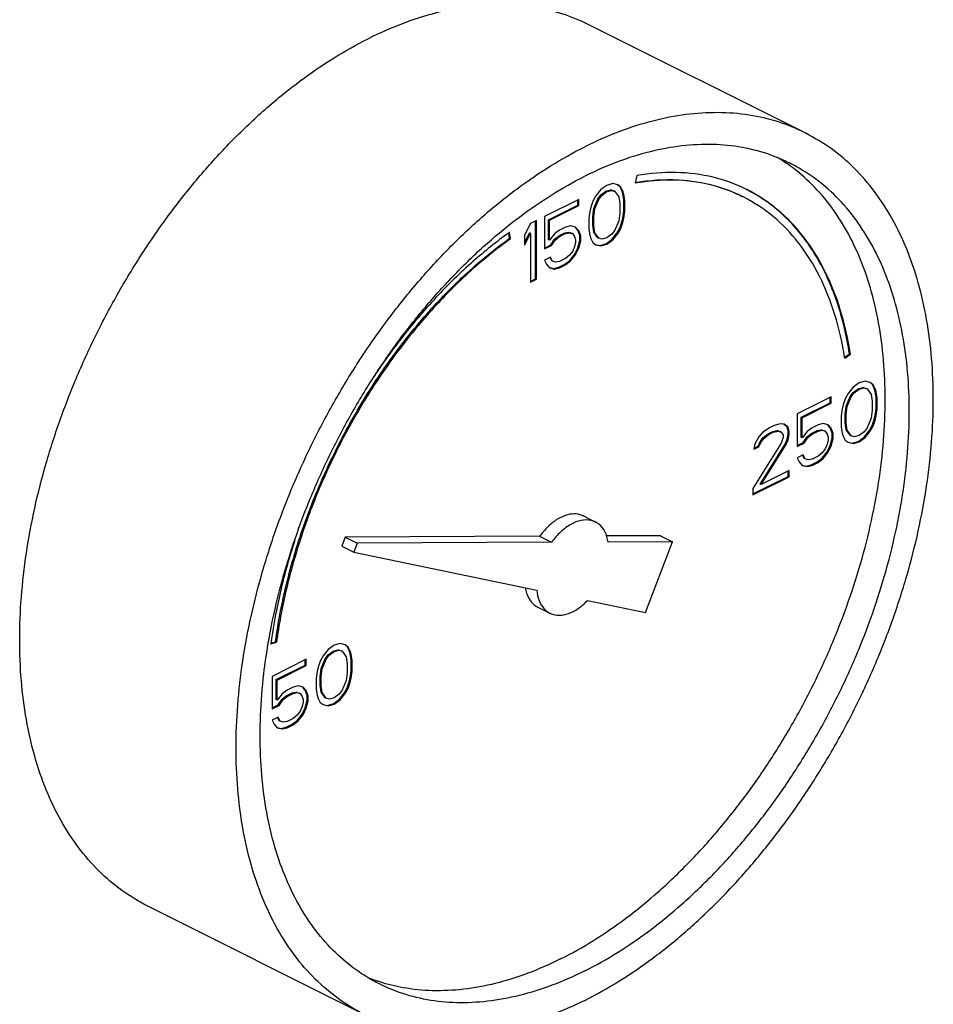
# Model space of a CAD drawing. Units: inches. Extents: x 176 to 292, y 140 to 281.
# Drawn here: x 256 to 259, y 174 to 178 of the extents above; entities that cross this region are included whole.
import ezdxf

# ---------------------------------------------------------------- set-up
doc = ezdxf.new("R2010")
doc.units = ezdxf.units.IN
doc.header["$LTSCALE"] = 1.87
doc.header["$MEASUREMENT"] = 0
doc.layers.get('0').update_dxf_attribs({"linetype": 'CONTINUOUS'})

msp = doc.modelspace()

# ---------------------------------------------------------------- linework, layer by layer
at = {"color": 7, "linetype": 'Continuous'}
for p, q in [((258.3989, 177.5848), (257.6034, 177.9825)), ((257.7799, 177.4277), (257.7744, 177.3999)), ((257.6693, 177.3916), (257.6472, 177.3759)), ((257.6914, 177.398), (257.6693, 177.3916)), ((257.7098, 177.3934), (257.6914, 177.398)), ((257.7173, 177.3869), (257.7094, 177.3928)), ((257.7209, 177.3851), (257.7098, 177.3934)), ((257.7209, 177.3851), (257.7173, 177.3869)), ((257.7247, 177.3721), (257.7173, 177.3869)), ((257.7282, 177.3704), (257.7209, 177.3851)), ((257.6288, 177.3529), (257.6177, 177.3335)), ((257.6472, 177.3759), (257.6288, 177.3529)), ((257.6363, 177.3418), (257.6473, 177.3565)), ((257.6398, 177.34), (257.6509, 177.3547)), ((257.6473, 177.3565), (257.6658, 177.3703)), ((257.6509, 177.3547), (257.6473, 177.3565)), ((257.6509, 177.3547), (257.6693, 177.3685)), ((257.6658, 177.3703), (257.6842, 177.3749)), ((257.6693, 177.3685), (257.6658, 177.3703)), ((257.6693, 177.3685), (257.6877, 177.3731)), ((257.6842, 177.3749), (257.6952, 177.3712)), ((257.6877, 177.3731), (257.6842, 177.3749)), ((257.6877, 177.3731), (257.6988, 177.3694)), ((257.6988, 177.3694), (257.6952, 177.3712)), ((257.6988, 177.3694), (257.7135, 177.3492)), ((257.7135, 177.3492), (257.7172, 177.3234)), ((257.7282, 177.3704), (257.7247, 177.3721)), ((257.7284, 177.3601), (257.7247, 177.3721)), ((257.7319, 177.3584), (257.7282, 177.3704)), ((257.7321, 177.339), (257.7284, 177.3601)), ((257.7319, 177.3584), (257.7284, 177.3601)), ((257.7356, 177.3372), (257.7319, 177.3584)), ((257.5662, 177.34), (257.441, 177.2774)), ((257.4558, 177.2653), (257.5626, 177.3187)), ((257.4594, 177.2636), (257.5662, 177.317)), ((257.5626, 177.3187), (257.5626, 177.3382)), ((257.5662, 177.317), (257.5626, 177.3187)), ((257.5662, 177.317), (257.5662, 177.34)), ((257.6104, 177.3114), (257.6067, 177.2958)), ((257.6177, 177.3335), (257.6104, 177.3114)), ((257.6216, 177.3067), (257.6363, 177.3418)), ((257.6251, 177.305), (257.6398, 177.34)), ((257.6398, 177.34), (257.6363, 177.3418)), ((257.7172, 177.3234), (257.7172, 177.2911)), ((257.7321, 177.2975), (257.7321, 177.339)), ((257.7356, 177.3372), (257.7321, 177.339)), ((257.7356, 177.2957), (257.7356, 177.3372)), ((257.441, 177.2774), (257.441, 177.1576)), ((257.6067, 177.2958), (257.603, 177.2709)), ((257.6179, 177.2773), (257.6216, 177.3067)), ((257.6179, 177.245), (257.6179, 177.2773)), ((257.6214, 177.2755), (257.6179, 177.2773)), ((257.6214, 177.2755), (257.6251, 177.305)), ((257.6214, 177.2433), (257.6214, 177.2755)), ((257.6251, 177.305), (257.6216, 177.3067)), ((257.7172, 177.2911), (257.7135, 177.2616)), ((257.7247, 177.257), (257.7284, 177.2726)), ((257.7284, 177.2726), (257.7321, 177.2975)), ((257.7319, 177.2709), (257.7284, 177.2726)), ((257.7319, 177.2709), (257.7356, 177.2957)), ((257.7356, 177.2957), (257.7321, 177.2975)), ((257.3894, 177.2516), (257.3673, 177.2083)), ((257.4115, 177.2627), (257.3894, 177.2516)), ((257.408, 177.0479), (257.408, 177.2609)), ((257.4115, 177.0462), (257.4115, 177.2627)), ((257.4558, 177.1916), (257.4558, 177.2653)), ((257.4594, 177.2636), (257.4558, 177.2653)), ((257.4594, 177.1899), (257.4594, 177.2636)), ((257.5183, 177.2378), (257.4962, 177.2267)), ((257.5367, 177.2424), (257.5183, 177.2378)), ((257.5551, 177.2377), (257.5367, 177.2424)), ((257.5626, 177.2266), (257.554, 177.2367)), ((257.5662, 177.2248), (257.5551, 177.2377)), ((257.603, 177.2709), (257.603, 177.2294)), ((257.6216, 177.2192), (257.6179, 177.245)), ((257.6214, 177.2433), (257.6179, 177.245)), ((257.6251, 177.2175), (257.6214, 177.2433)), ((257.7135, 177.2616), (257.6988, 177.2266)), ((257.7173, 177.2349), (257.7247, 177.257)), ((257.7209, 177.2331), (257.7282, 177.2552)), ((257.7282, 177.2552), (257.7247, 177.257)), ((257.7282, 177.2552), (257.7319, 177.2709)), ((257.3122, 177.1968), (257.3091, 177.2165)), ((257.3157, 177.195), (257.312, 177.2188)), ((257.3673, 177.1802), (257.3859, 177.2165)), ((257.3673, 177.1715), (257.3894, 177.2148)), ((257.3673, 177.2083), (257.3673, 177.1715)), ((257.3894, 177.2148), (257.3859, 177.2165)), ((257.3894, 177.2148), (257.3894, 177.0351)), ((257.4778, 177.2129), (257.4594, 177.1899)), ((257.4962, 177.2267), (257.4778, 177.2129)), ((257.4779, 177.1935), (257.4927, 177.2054)), ((257.4815, 177.1917), (257.4962, 177.2037)), ((257.4927, 177.2054), (257.5148, 177.2165)), ((257.4962, 177.2037), (257.4927, 177.2054)), ((257.4962, 177.2037), (257.5183, 177.2147)), ((257.5148, 177.2165), (257.5295, 177.2193)), ((257.5183, 177.2147), (257.5148, 177.2165)), ((257.5183, 177.2147), (257.533, 177.2175)), ((257.5295, 177.2193), (257.5405, 177.2156)), ((257.533, 177.2175), (257.5295, 177.2193)), ((257.533, 177.2175), (257.5441, 177.2138)), ((257.5441, 177.2138), (257.5405, 177.2156)), ((257.5441, 177.2138), (257.5514, 177.2037)), ((257.5514, 177.2037), (257.5551, 177.1917)), ((257.5662, 177.2248), (257.5626, 177.2266)), ((257.57, 177.2073), (257.5626, 177.2266)), ((257.5735, 177.2055), (257.5662, 177.2248)), ((257.57, 177.1888), (257.57, 177.2073)), ((257.5735, 177.2055), (257.57, 177.2073)), ((257.5735, 177.1871), (257.5735, 177.2055)), ((257.603, 177.2294), (257.6067, 177.2082)), ((257.6067, 177.2082), (257.6104, 177.1963)), ((257.6251, 177.2175), (257.6216, 177.2192)), ((257.6363, 177.1989), (257.6216, 177.2192)), ((257.6398, 177.1972), (257.6251, 177.2175)), ((257.6877, 177.2119), (257.6693, 177.1981)), ((257.6988, 177.2266), (257.6877, 177.2119)), ((257.6879, 177.1925), (257.7063, 177.2155)), ((257.6914, 177.1907), (257.7098, 177.2137)), ((257.7063, 177.2155), (257.7173, 177.2349)), ((257.7098, 177.2137), (257.7063, 177.2155)), ((257.7098, 177.2137), (257.7209, 177.2331)), ((257.7209, 177.2331), (257.7173, 177.2349)), ((257.3157, 177.195), (257.3122, 177.1968)), ((257.441, 177.1612), (257.4632, 177.1723)), ((257.441, 177.1576), (257.4667, 177.1705)), ((257.4594, 177.1899), (257.4558, 177.1916)), ((257.4632, 177.1723), (257.4779, 177.1935)), ((257.4667, 177.1705), (257.4632, 177.1723)), ((257.4667, 177.1705), (257.4815, 177.1917)), ((257.4815, 177.1917), (257.4779, 177.1935)), ((257.5514, 177.1668), (257.5441, 177.1493)), ((257.5551, 177.1825), (257.5514, 177.1668)), ((257.5551, 177.1917), (257.5551, 177.1825)), ((257.5626, 177.1621), (257.57, 177.1888)), ((257.5662, 177.1604), (257.5735, 177.1871)), ((257.5735, 177.1871), (257.57, 177.1888)), ((257.6104, 177.1963), (257.6177, 177.1815)), ((257.6177, 177.1815), (257.6288, 177.1732)), ((257.6288, 177.1732), (257.6472, 177.1686)), ((257.629, 177.1741), (257.6437, 177.1704)), ((257.6398, 177.1972), (257.6363, 177.1989)), ((257.6509, 177.1935), (257.6398, 177.1972)), ((257.6437, 177.1704), (257.6658, 177.1768)), ((257.6472, 177.1686), (257.6437, 177.1704)), ((257.6472, 177.1686), (257.6693, 177.1751)), ((257.6693, 177.1981), (257.6509, 177.1935)), ((257.6658, 177.1768), (257.6879, 177.1925)), ((257.6693, 177.1751), (257.6658, 177.1768)), ((257.6693, 177.1751), (257.6914, 177.1907)), ((257.6914, 177.1907), (257.6879, 177.1925)), ((257.4631, 177.1272), (257.441, 177.1162)), ((257.4704, 177.1125), (257.4631, 177.1272)), ((257.533, 177.1346), (257.5183, 177.1226)), ((257.5441, 177.1493), (257.533, 177.1346)), ((257.5332, 177.1151), (257.5516, 177.1382)), ((257.5367, 177.1134), (257.5551, 177.1364)), ((257.5516, 177.1382), (257.5626, 177.1621)), ((257.5551, 177.1364), (257.5516, 177.1382)), ((257.5551, 177.1364), (257.5662, 177.1604)), ((257.5662, 177.1604), (257.5626, 177.1621)), ((257.441, 177.1162), (257.4483, 177.1014)), ((257.4483, 177.1014), (257.4594, 177.0885)), ((257.4669, 177.1142), (257.4609, 177.1262)), ((257.4704, 177.1125), (257.4669, 177.1142)), ((257.4815, 177.1088), (257.4704, 177.1125)), ((257.4962, 177.1115), (257.4815, 177.1088)), ((257.4927, 177.0903), (257.5148, 177.1013)), ((257.5183, 177.1226), (257.4962, 177.1115)), ((257.4962, 177.0885), (257.5183, 177.0996)), ((257.5148, 177.1013), (257.5332, 177.1151)), ((257.5183, 177.0996), (257.5148, 177.1013)), ((257.5183, 177.0996), (257.5367, 177.1134)), ((257.5367, 177.1134), (257.5332, 177.1151)), ((257.4594, 177.0885), (257.4778, 177.0839)), ((257.4596, 177.0894), (257.4743, 177.0857)), ((257.4743, 177.0857), (257.4927, 177.0903)), ((257.4778, 177.0839), (257.4743, 177.0857)), ((257.4778, 177.0839), (257.4962, 177.0885)), ((257.4962, 177.0885), (257.4927, 177.0903)), ((257.3894, 177.0386), (257.408, 177.0479)), ((257.3894, 177.0351), (257.4115, 177.0462)), ((257.4115, 177.0462), (257.408, 177.0479)), ((258.5436, 176.7594), (258.5618, 176.7724)), ((258.5444, 176.7557), (258.5653, 176.7706)), ((258.5653, 176.7706), (258.5618, 176.7724)), ((258.5974, 176.6648), (258.5753, 176.6492)), ((258.6195, 176.6713), (258.5974, 176.6648)), ((258.6379, 176.6666), (258.6195, 176.6713)), ((258.6454, 176.6601), (258.6375, 176.6661)), ((258.6489, 176.6584), (258.6379, 176.6666)), ((258.6489, 176.6584), (258.6454, 176.6601)), ((258.6528, 176.6454), (258.6454, 176.6601)), ((258.6563, 176.6436), (258.6489, 176.6584)), ((258.5569, 176.6261), (258.5458, 176.6068)), ((258.5753, 176.6492), (258.5569, 176.6261)), ((258.5644, 176.615), (258.5754, 176.6297)), ((258.5679, 176.6132), (258.579, 176.628)), ((258.5754, 176.6297), (258.5938, 176.6436)), ((258.579, 176.628), (258.5754, 176.6297)), ((258.579, 176.628), (258.5974, 176.6418)), ((258.5938, 176.6436), (258.6123, 176.6482)), ((258.5974, 176.6418), (258.5938, 176.6436)), ((258.5974, 176.6418), (258.6158, 176.6464)), ((258.6123, 176.6482), (258.6233, 176.6445)), ((258.6158, 176.6464), (258.6123, 176.6482)), ((258.6158, 176.6464), (258.6268, 176.6427)), ((258.6268, 176.6427), (258.6233, 176.6445)), ((258.6268, 176.6427), (258.6416, 176.6224)), ((258.6416, 176.6224), (258.6453, 176.5966)), ((258.6563, 176.6436), (258.6528, 176.6454)), ((258.6564, 176.6334), (258.6528, 176.6454)), ((258.66, 176.6316), (258.6563, 176.6436)), ((258.6601, 176.6122), (258.6564, 176.6334)), ((258.66, 176.6316), (258.6564, 176.6334)), ((258.6637, 176.6104), (258.66, 176.6316)), ((258.4943, 176.6133), (258.369, 176.5507)), ((258.3839, 176.5386), (258.4907, 176.592)), ((258.3875, 176.5368), (258.4943, 176.5902)), ((258.4907, 176.592), (258.4907, 176.6115)), ((258.4943, 176.5902), (258.4907, 176.592)), ((258.4943, 176.5902), (258.4943, 176.6133)), ((258.5385, 176.5847), (258.5348, 176.569)), ((258.5458, 176.6068), (258.5385, 176.5847)), ((258.5496, 176.58), (258.5644, 176.615)), ((258.5532, 176.5782), (258.5679, 176.6132)), ((258.5679, 176.6132), (258.5644, 176.615)), ((258.6453, 176.5966), (258.6453, 176.5644)), ((258.6601, 176.5708), (258.6601, 176.6122)), ((258.6637, 176.6104), (258.6601, 176.6122)), ((258.6637, 176.569), (258.6637, 176.6104)), ((258.369, 176.5507), (258.369, 176.4309)), ((258.5348, 176.569), (258.5311, 176.5442)), ((258.546, 176.5505), (258.5496, 176.58)), ((258.546, 176.5183), (258.546, 176.5505)), ((258.5495, 176.5488), (258.546, 176.5505)), ((258.5495, 176.5488), (258.5532, 176.5782)), ((258.5495, 176.5165), (258.5495, 176.5488)), ((258.5532, 176.5782), (258.5496, 176.58)), ((258.6453, 176.5644), (258.6416, 176.5349)), ((258.6564, 176.5459), (258.6601, 176.5708)), ((258.66, 176.5441), (258.6637, 176.569)), ((258.6637, 176.569), (258.6601, 176.5708)), ((258.3064, 176.5147), (258.2843, 176.5083)), ((258.3212, 176.5129), (258.3064, 176.5147)), ((258.3324, 176.5036), (258.3207, 176.5123)), ((258.3359, 176.5018), (258.3212, 176.5129)), ((258.3839, 176.4649), (258.3839, 176.5386)), ((258.3875, 176.5368), (258.3839, 176.5386)), ((258.3875, 176.4631), (258.3875, 176.5368)), ((258.4648, 176.5156), (258.4464, 176.511)), ((258.4832, 176.511), (258.4648, 176.5156)), ((258.5311, 176.5442), (258.5311, 176.5027)), ((258.5496, 176.4925), (258.546, 176.5183)), ((258.5495, 176.5165), (258.546, 176.5183)), ((258.5532, 176.4907), (258.5495, 176.5165)), ((258.6416, 176.5349), (258.6268, 176.4999)), ((258.6454, 176.5081), (258.6528, 176.5302)), ((258.6489, 176.5063), (258.6563, 176.5284)), ((258.6528, 176.5302), (258.6564, 176.5459)), ((258.6563, 176.5284), (258.6528, 176.5302)), ((258.6563, 176.5284), (258.66, 176.5441)), ((258.66, 176.5441), (258.6564, 176.5459)), ((258.2438, 176.4834), (258.2291, 176.4669)), ((258.2696, 176.5009), (258.2438, 176.4834)), ((258.244, 176.464), (258.2624, 176.4778)), ((258.2475, 176.4622), (258.2659, 176.4761)), ((258.2624, 176.4778), (258.2771, 176.4852)), ((258.2659, 176.4761), (258.2624, 176.4778)), ((258.2659, 176.4761), (258.2807, 176.4834)), ((258.2843, 176.5083), (258.2696, 176.5009)), ((258.2771, 176.4852), (258.2955, 176.4898)), ((258.2807, 176.4834), (258.2771, 176.4852)), ((258.2807, 176.4834), (258.2991, 176.488)), ((258.2955, 176.4898), (258.3066, 176.4861)), ((258.2991, 176.488), (258.2955, 176.4898)), ((258.2991, 176.488), (258.3101, 176.4843)), ((258.3101, 176.4843), (258.3066, 176.4861)), ((258.3101, 176.4843), (258.3175, 176.4742)), ((258.336, 176.487), (258.3324, 176.5036)), ((258.3359, 176.5018), (258.3324, 176.5036)), ((258.3324, 176.4575), (258.336, 176.4778)), ((258.3396, 176.4852), (258.3359, 176.5018)), ((258.3359, 176.4558), (258.3396, 176.476)), ((258.336, 176.4778), (258.336, 176.487)), ((258.3396, 176.4852), (258.336, 176.487)), ((258.3396, 176.476), (258.336, 176.4778)), ((258.3396, 176.476), (258.3396, 176.4852)), ((258.4059, 176.4861), (258.3875, 176.4631)), ((258.4243, 176.5), (258.4059, 176.4861)), ((258.406, 176.4667), (258.4207, 176.4787)), ((258.4096, 176.465), (258.4243, 176.4769)), ((258.4207, 176.4787), (258.4428, 176.4897)), ((258.4243, 176.4769), (258.4207, 176.4787)), ((258.4464, 176.511), (258.4243, 176.5)), ((258.4243, 176.4769), (258.4464, 176.488)), ((258.4428, 176.4897), (258.4576, 176.4925)), ((258.4464, 176.488), (258.4428, 176.4897)), ((258.4464, 176.488), (258.4611, 176.4907)), ((258.4576, 176.4925), (258.4686, 176.4888)), ((258.4611, 176.4907), (258.4576, 176.4925)), ((258.4611, 176.4907), (258.4722, 176.487)), ((258.4722, 176.487), (258.4686, 176.4888)), ((258.4722, 176.487), (258.4795, 176.4769)), ((258.4795, 176.4769), (258.4832, 176.4649)), ((258.4907, 176.4999), (258.482, 176.51)), ((258.4943, 176.4981), (258.4832, 176.511)), ((258.4943, 176.4981), (258.4907, 176.4999)), ((258.4981, 176.4805), (258.4907, 176.4999)), ((258.5016, 176.4787), (258.4943, 176.4981)), ((258.4981, 176.4621), (258.4981, 176.4805)), ((258.5016, 176.4787), (258.4981, 176.4805)), ((258.5016, 176.4603), (258.5016, 176.4787)), ((258.5311, 176.5027), (258.5348, 176.4815)), ((258.5348, 176.4815), (258.5385, 176.4695)), ((258.5532, 176.4907), (258.5496, 176.4925)), ((258.5644, 176.4722), (258.5496, 176.4925)), ((258.5679, 176.4704), (258.5532, 176.4907)), ((258.6158, 176.4852), (258.5974, 176.4713)), ((258.6268, 176.4999), (258.6158, 176.4852)), ((258.6159, 176.4657), (258.6344, 176.4888)), ((258.6195, 176.464), (258.6379, 176.487)), ((258.6344, 176.4888), (258.6454, 176.5081)), ((258.6379, 176.487), (258.6344, 176.4888)), ((258.6379, 176.487), (258.6489, 176.5063)), ((258.6489, 176.5063), (258.6454, 176.5081)), ((258.3101, 176.4429), (258.207, 176.2762)), ((258.2144, 176.4411), (258.2107, 176.4208)), ((258.2291, 176.4669), (258.2144, 176.4411)), ((258.2256, 176.4318), (258.2329, 176.4493)), ((258.2291, 176.43), (258.2365, 176.4475)), ((258.2329, 176.4493), (258.244, 176.464)), ((258.2365, 176.4475), (258.2329, 176.4493)), ((258.2329, 176.2927), (258.325, 176.44)), ((258.2365, 176.4475), (258.2475, 176.4622)), ((258.2475, 176.4622), (258.244, 176.464)), ((258.3175, 176.465), (258.3101, 176.4429)), ((258.3175, 176.4742), (258.3175, 176.465)), ((258.325, 176.44), (258.3324, 176.4575)), ((258.3285, 176.4383), (258.325, 176.44)), ((258.3285, 176.4383), (258.3359, 176.4558)), ((258.3359, 176.4558), (258.3324, 176.4575)), ((258.369, 176.4344), (258.3913, 176.4455)), ((258.369, 176.4309), (258.3948, 176.4438)), ((258.3875, 176.4631), (258.3839, 176.4649)), ((258.3913, 176.4455), (258.406, 176.4667)), ((258.3948, 176.4438), (258.3913, 176.4455)), ((258.3948, 176.4438), (258.4096, 176.465)), ((258.4096, 176.465), (258.406, 176.4667)), ((258.4795, 176.4401), (258.4722, 176.4226)), ((258.4832, 176.4557), (258.4795, 176.4401)), ((258.4832, 176.4649), (258.4832, 176.4557)), ((258.4907, 176.4354), (258.4981, 176.4621)), ((258.4943, 176.4336), (258.5016, 176.4603)), ((258.5016, 176.4603), (258.4981, 176.4621)), ((258.5385, 176.4695), (258.5458, 176.4548)), ((258.5458, 176.4548), (258.5569, 176.4465)), ((258.5569, 176.4465), (258.5753, 176.4419)), ((258.5571, 176.4473), (258.5717, 176.4436)), ((258.5679, 176.4704), (258.5644, 176.4722)), ((258.579, 176.4667), (258.5679, 176.4704)), ((258.5717, 176.4436), (258.5938, 176.4501)), ((258.5753, 176.4419), (258.5717, 176.4436)), ((258.5753, 176.4419), (258.5974, 176.4483)), ((258.5974, 176.4713), (258.579, 176.4667)), ((258.5938, 176.4501), (258.6159, 176.4657)), ((258.5974, 176.4483), (258.5938, 176.4501)), ((258.5974, 176.4483), (258.6195, 176.464)), ((258.6195, 176.464), (258.6159, 176.4657)), ((258.2107, 176.4208), (258.2291, 176.43)), ((258.2114, 176.4247), (258.2256, 176.4318)), ((258.2291, 176.43), (258.2256, 176.4318)), ((258.2365, 176.2909), (258.3285, 176.4383)), ((258.4611, 176.4078), (258.4464, 176.3958)), ((258.4722, 176.4226), (258.4611, 176.4078)), ((258.4613, 176.3884), (258.4797, 176.4114)), ((258.4648, 176.3866), (258.4832, 176.4097)), ((258.4797, 176.4114), (258.4907, 176.4354)), ((258.4832, 176.4097), (258.4797, 176.4114)), ((258.4832, 176.4097), (258.4943, 176.4336)), ((258.4943, 176.4336), (258.4907, 176.4354)), ((258.3911, 176.4005), (258.369, 176.3894)), ((258.369, 176.3894), (258.3764, 176.3747)), ((258.3764, 176.3747), (258.3875, 176.3618)), ((258.395, 176.3875), (258.389, 176.3994)), ((258.3985, 176.3857), (258.3911, 176.4005)), ((258.3985, 176.3857), (258.395, 176.3875)), ((258.4096, 176.382), (258.3985, 176.3857)), ((258.4243, 176.3848), (258.4096, 176.382)), ((258.4207, 176.3635), (258.4428, 176.3746)), ((258.4464, 176.3958), (258.4243, 176.3848)), ((258.4243, 176.3618), (258.4464, 176.3728)), ((258.4428, 176.3746), (258.4613, 176.3884)), ((258.4464, 176.3728), (258.4428, 176.3746)), ((258.4464, 176.3728), (258.4648, 176.3866)), ((258.4648, 176.3866), (258.4613, 176.3884)), ((258.3396, 176.3424), (258.2365, 176.2909)), ((258.336, 176.3212), (258.336, 176.3407)), ((258.3396, 176.3194), (258.3396, 176.3424)), ((258.3875, 176.3618), (258.4059, 176.3572)), ((258.3877, 176.3626), (258.4023, 176.3589)), ((258.4023, 176.3589), (258.4207, 176.3635)), ((258.4059, 176.3572), (258.4023, 176.3589)), ((258.4059, 176.3572), (258.4243, 176.3618)), ((258.4243, 176.3618), (258.4207, 176.3635)), ((258.207, 176.2567), (258.336, 176.3212)), ((258.207, 176.2531), (258.3396, 176.3194)), ((258.3396, 176.3194), (258.336, 176.3212)), ((258.207, 176.2762), (258.207, 176.2531)), ((258.2365, 176.2909), (258.2329, 176.2927)), ((257.5837, 176.1755), (257.6279, 176.1534)), ((256.708, 176.0971), (256.6955, 176.0644)), ((257.4224, 176.1008), (256.708, 176.0971)), ((256.708, 176.0971), (256.7522, 176.075)), ((257.4666, 176.0787), (256.7522, 176.075)), ((257.4224, 176.1008), (257.4666, 176.0787)), ((257.8666, 176.1031), (257.6675, 176.1021)), ((257.9108, 176.081), (257.6746, 176.0798)), ((257.8114, 175.8204), (257.9108, 176.081)), ((257.8666, 176.1031), (257.9108, 176.081)), ((256.6955, 176.0644), (256.7397, 176.0423)), ((256.7522, 176.075), (256.7397, 176.0423)), ((256.7397, 176.0423), (257.4122, 175.903)), ((257.5982, 175.8645), (257.8114, 175.8204)), ((257.416, 175.8401), (257.4602, 175.818)), ((256.4345, 175.7052), (256.4553, 175.7111)), ((256.435, 175.7081), (256.4518, 175.7129)), ((256.4553, 175.7111), (256.4518, 175.7129)), ((256.6455, 175.6843), (256.6271, 175.6612)), ((256.6676, 175.6999), (256.6455, 175.6843)), ((256.6456, 175.6648), (256.664, 175.6786)), ((256.664, 175.6786), (256.6824, 175.6832)), ((256.6676, 175.6769), (256.664, 175.6786)), ((256.6897, 175.7064), (256.6676, 175.6999)), ((256.6676, 175.6769), (256.686, 175.6815)), ((256.6824, 175.6832), (256.6935, 175.6796)), ((256.686, 175.6815), (256.6824, 175.6832)), ((256.686, 175.6815), (256.697, 175.6778)), ((256.7081, 175.7017), (256.6897, 175.7064)), ((256.697, 175.6778), (256.6935, 175.6796)), ((256.7156, 175.6952), (256.7076, 175.7012)), ((256.7191, 175.6934), (256.7081, 175.7017)), ((256.7191, 175.6934), (256.7156, 175.6952)), ((256.723, 175.6805), (256.7156, 175.6952)), ((256.7265, 175.6787), (256.7191, 175.6934)), ((256.7265, 175.6787), (256.723, 175.6805)), ((256.7266, 175.6685), (256.723, 175.6805)), ((256.7302, 175.6667), (256.7265, 175.6787)), ((256.5644, 175.6484), (256.4392, 175.5857)), ((256.5609, 175.6271), (256.5609, 175.6466)), ((256.5644, 175.6253), (256.5644, 175.6484)), ((256.6271, 175.6612), (256.616, 175.6419)), ((256.6198, 175.6151), (256.6346, 175.6501)), ((256.6234, 175.6133), (256.6381, 175.6483)), ((256.6346, 175.6501), (256.6456, 175.6648)), ((256.6381, 175.6483), (256.6346, 175.6501)), ((256.6381, 175.6483), (256.6491, 175.6631)), ((256.6491, 175.6631), (256.6456, 175.6648)), ((256.6491, 175.6631), (256.6676, 175.6769)), ((256.697, 175.6778), (256.7118, 175.6575)), ((256.7118, 175.6575), (256.7154, 175.6317)), ((256.7303, 175.6473), (256.7266, 175.6685)), ((256.7302, 175.6667), (256.7266, 175.6685)), ((256.7339, 175.6455), (256.7302, 175.6667)), ((256.7303, 175.6058), (256.7303, 175.6473)), ((256.7339, 175.6455), (256.7303, 175.6473)), ((256.7339, 175.6041), (256.7339, 175.6455)), ((256.4541, 175.5737), (256.5609, 175.6271)), ((256.4576, 175.5719), (256.5644, 175.6253)), ((256.5644, 175.6253), (256.5609, 175.6271)), ((256.6086, 175.6198), (256.605, 175.6041)), ((256.616, 175.6419), (256.6086, 175.6198)), ((256.6162, 175.5856), (256.6198, 175.6151)), ((256.6197, 175.5838), (256.6234, 175.6133)), ((256.6234, 175.6133), (256.6198, 175.6151)), ((256.7154, 175.6317), (256.7154, 175.5995)), ((256.7266, 175.581), (256.7303, 175.6058)), ((256.7339, 175.6041), (256.7303, 175.6058)), ((256.4392, 175.5857), (256.4392, 175.466)), ((256.4541, 175.5), (256.4541, 175.5737)), ((256.4576, 175.5719), (256.4541, 175.5737)), ((256.4576, 175.4982), (256.4576, 175.5719)), ((256.605, 175.6041), (256.6013, 175.5792)), ((256.6013, 175.5792), (256.6013, 175.5378)), ((256.6162, 175.5534), (256.6162, 175.5856)), ((256.6197, 175.5838), (256.6162, 175.5856)), ((256.6197, 175.5516), (256.6197, 175.5838)), ((256.7118, 175.57), (256.697, 175.535)), ((256.7154, 175.5995), (256.7118, 175.57)), ((256.723, 175.5653), (256.7266, 175.581)), ((256.7265, 175.5635), (256.7302, 175.5792)), ((256.7302, 175.5792), (256.7266, 175.581)), ((256.7302, 175.5792), (256.7339, 175.6041)), ((256.4945, 175.5351), (256.4761, 175.5212)), ((256.5166, 175.5461), (256.4945, 175.5351)), ((256.535, 175.5507), (256.5166, 175.5461)), ((256.5534, 175.5461), (256.535, 175.5507)), ((256.5609, 175.535), (256.5522, 175.5451)), ((256.5644, 175.5332), (256.5534, 175.5461)), ((256.5644, 175.5332), (256.5609, 175.535)), ((256.5683, 175.5156), (256.5609, 175.535)), ((256.6013, 175.5378), (256.605, 175.5166)), ((256.6198, 175.5276), (256.6162, 175.5534)), ((256.6197, 175.5516), (256.6162, 175.5534)), ((256.6234, 175.5258), (256.6197, 175.5516)), ((256.697, 175.535), (256.686, 175.5203)), ((256.7045, 175.5239), (256.7156, 175.5432)), ((256.7081, 175.5221), (256.7191, 175.5414)), ((256.7156, 175.5432), (256.723, 175.5653)), ((256.7191, 175.5414), (256.7156, 175.5432)), ((256.7191, 175.5414), (256.7265, 175.5635)), ((256.7265, 175.5635), (256.723, 175.5653)), ((256.4576, 175.4982), (256.4541, 175.5)), ((256.4761, 175.5212), (256.4576, 175.4982)), ((256.4615, 175.4806), (256.4762, 175.5018)), ((256.465, 175.4789), (256.4797, 175.5001)), ((256.4762, 175.5018), (256.4909, 175.5138)), ((256.4797, 175.5001), (256.4762, 175.5018)), ((256.4797, 175.5001), (256.4945, 175.512)), ((256.4909, 175.5138), (256.513, 175.5248)), ((256.4945, 175.512), (256.4909, 175.5138)), ((256.4945, 175.512), (256.5166, 175.5231)), ((256.513, 175.5248), (256.5278, 175.5276)), ((256.5166, 175.5231), (256.513, 175.5248)), ((256.5166, 175.5231), (256.5313, 175.5258)), ((256.5278, 175.5276), (256.5388, 175.5239)), ((256.5313, 175.5258), (256.5278, 175.5276)), ((256.5313, 175.5258), (256.5423, 175.5221)), ((256.5423, 175.5221), (256.5388, 175.5239)), ((256.5423, 175.5221), (256.5497, 175.512)), ((256.5497, 175.512), (256.5534, 175.5)), ((256.5534, 175.5), (256.5534, 175.4908)), ((256.5609, 175.4705), (256.5683, 175.4972)), ((256.5718, 175.5138), (256.5644, 175.5332)), ((256.5683, 175.4972), (256.5683, 175.5156)), ((256.5718, 175.5138), (256.5683, 175.5156)), ((256.5718, 175.4954), (256.5683, 175.4972)), ((256.5718, 175.4954), (256.5718, 175.5138)), ((256.605, 175.5166), (256.6086, 175.5046)), ((256.6086, 175.5046), (256.616, 175.4899)), ((256.6234, 175.5258), (256.6198, 175.5276)), ((256.6346, 175.5073), (256.6198, 175.5276)), ((256.6381, 175.5055), (256.6234, 175.5258)), ((256.6381, 175.5055), (256.6346, 175.5073)), ((256.6491, 175.5018), (256.6381, 175.5055)), ((256.6676, 175.5064), (256.6491, 175.5018)), ((256.664, 175.4852), (256.6861, 175.5008)), ((256.686, 175.5203), (256.6676, 175.5064)), ((256.6676, 175.4834), (256.6897, 175.4991)), ((256.6861, 175.5008), (256.7045, 175.5239)), ((256.6897, 175.4991), (256.6861, 175.5008)), ((256.6897, 175.4991), (256.7081, 175.5221)), ((256.7081, 175.5221), (256.7045, 175.5239)), ((256.4392, 175.4695), (256.4615, 175.4806)), ((256.4392, 175.466), (256.465, 175.4789)), ((256.465, 175.4789), (256.4615, 175.4806)), ((256.5497, 175.4752), (256.5423, 175.4577)), ((256.5534, 175.4908), (256.5497, 175.4752)), ((256.5499, 175.4465), (256.5609, 175.4705)), ((256.5534, 175.4447), (256.5644, 175.4687)), ((256.5644, 175.4687), (256.5609, 175.4705)), ((256.5644, 175.4687), (256.5718, 175.4954)), ((256.616, 175.4899), (256.6271, 175.4816)), ((256.6271, 175.4816), (256.6455, 175.477)), ((256.6273, 175.4824), (256.6419, 175.4787)), ((256.6419, 175.4787), (256.664, 175.4852)), ((256.6455, 175.477), (256.6419, 175.4787)), ((256.6455, 175.477), (256.6676, 175.4834)), ((256.6676, 175.4834), (256.664, 175.4852)), ((256.4613, 175.4356), (256.4392, 175.4245)), ((256.4652, 175.4226), (256.4592, 175.4345)), ((256.4687, 175.4208), (256.4613, 175.4356)), ((256.5166, 175.4309), (256.4945, 175.4199)), ((256.5313, 175.4429), (256.5166, 175.4309)), ((256.5423, 175.4577), (256.5313, 175.4429)), ((256.5314, 175.4235), (256.5499, 175.4465)), ((256.535, 175.4217), (256.5534, 175.4447)), ((256.5534, 175.4447), (256.5499, 175.4465)), ((256.4392, 175.4245), (256.4466, 175.4098)), ((256.4466, 175.4098), (256.4576, 175.3969)), ((256.4576, 175.3969), (256.4761, 175.3923)), ((256.4578, 175.3977), (256.4725, 175.394)), ((256.4687, 175.4208), (256.4652, 175.4226)), ((256.4797, 175.4171), (256.4687, 175.4208)), ((256.4725, 175.394), (256.4909, 175.3986)), ((256.4761, 175.3923), (256.4725, 175.394)), ((256.4761, 175.3923), (256.4945, 175.3969)), ((256.4945, 175.4199), (256.4797, 175.4171)), ((256.4909, 175.3986), (256.513, 175.4097)), ((256.4945, 175.3969), (256.4909, 175.3986)), ((256.4945, 175.3969), (256.5166, 175.4079)), ((256.513, 175.4097), (256.5314, 175.4235)), ((256.5166, 175.4079), (256.513, 175.4097)), ((256.5166, 175.4079), (256.535, 175.4217)), ((256.535, 175.4217), (256.5314, 175.4235)), ((256.7777, 174.3425), (255.9822, 174.7402))]:
    msp.add_line(p, q, dxfattribs=at)
for points, start_tangent, end_tangent in [([(257.6034, 177.9825), (257.5048, 178.0225), (257.3969, 178.0478), (257.2832, 178.0568), (257.1648, 178.0495), (257.0428, 178.0259), (256.9184, 177.9863), (256.7928, 177.931)], (-0.894435, 0.447197), (-0.894427, -0.447214)), ([(255.9822, 174.7402), (255.9797, 174.7415), (255.8865, 174.7983), (255.8021, 174.8702), (255.7271, 174.9565), (255.6625, 175.0563), (255.6087, 175.1687), (255.5663, 175.2925), (255.5358, 175.4266), (255.5173, 175.5698), (255.5111, 175.7206), (255.5173, 175.8775), (255.5358, 176.0391), (255.5663, 176.2038), (255.6087, 176.37), (255.6625, 176.5362), (255.7271, 176.7006), (255.8021, 176.8618), (255.8865, 177.0182), (255.9797, 177.1682), (256.0807, 177.3105), (256.1886, 177.4436), (256.3023, 177.5663), (256.4207, 177.6774), (256.5427, 177.7759), (256.6672, 177.8607), (256.7928, 177.931)], (-0.894435, 0.447197), (0.894427, 0.447214)), ([(258.3989, 177.5848), (258.3003, 177.6248), (258.1924, 177.65), (258.0787, 177.659), (257.9603, 177.6517), (257.8383, 177.6282), (257.7139, 177.5886), (257.5883, 177.5333)], (-0.894435, 0.447197), (-0.894427, -0.447214)), ([(257.5883, 174.394), (257.7139, 174.4643), (257.8383, 174.5491), (257.9603, 174.6476), (258.0787, 174.7587), (258.1924, 174.8814), (258.3003, 175.0145), (258.4013, 175.1568), (258.4945, 175.3068), (258.579, 175.4632), (258.6539, 175.6244), (258.7186, 175.7888), (258.7723, 175.955), (258.8147, 176.1212), (258.8453, 176.2859), (258.8637, 176.4475), (258.8699, 176.6044), (258.8637, 176.7552), (258.8453, 176.8984), (258.8147, 177.0325), (258.7723, 177.1564), (258.7186, 177.2687), (258.6539, 177.3685), (258.579, 177.4548), (258.4945, 177.5267), (258.4013, 177.5835), (258.3989, 177.5848)], (0.894427, 0.447214), (-0.894435, 0.447197)), ([(256.7777, 174.3425), (256.7752, 174.3437), (256.682, 174.4006), (256.5976, 174.4725), (256.5226, 174.5587), (256.458, 174.6585), (256.4042, 174.7709), (256.3618, 174.8948), (256.3313, 175.0289), (256.3128, 175.172), (256.3066, 175.3228), (256.3128, 175.4798), (256.3313, 175.6414), (256.3618, 175.8061), (256.4042, 175.9723), (256.458, 176.1384), (256.5226, 176.3029), (256.5976, 176.4641), (256.682, 176.6204), (256.7752, 176.7705), (256.8762, 176.9127), (256.9841, 177.0459), (257.0978, 177.1686), (257.2162, 177.2797), (257.3382, 177.3781), (257.4627, 177.4629), (257.5883, 177.5333)], (-0.894435, 0.447197), (0.894427, 0.447214)), ([(258.343, 177.473), (258.2699, 177.5039), (258.1674, 177.531), (258.0588, 177.5419), (257.9455, 177.5366), (257.8285, 177.5152), (257.709, 177.4779), (257.5883, 177.425)], (-0.894465, 0.447139), (-0.894427, -0.447214)), ([(258.3388, 177.4666), (258.2963, 177.4943)], (-0.815138, 0.579267), (-0.858309, 0.513133)), ([(257.4999, 174.5464), (257.6206, 174.6143), (257.7401, 174.6964), (257.8571, 174.792), (257.9705, 174.9001), (258.079, 175.0196), (258.1815, 175.1492), (258.2771, 175.2876), (258.3647, 175.4334), (258.4435, 175.5851), (258.5125, 175.7411), (258.5712, 175.8999), (258.6189, 176.0597), (258.655, 176.2191), (258.6794, 176.3763), (258.6916, 176.5297), (258.6916, 176.6777), (258.6794, 176.8189), (258.655, 176.9517), (258.6189, 177.0749), (258.5712, 177.1871), (258.5125, 177.2872), (258.4435, 177.3742), (258.3647, 177.4471), (258.3388, 177.4666)], (0.894427, 0.447214), (-0.815138, 0.579267)), ([(257.5883, 174.5022), (257.709, 174.5701), (257.8285, 174.6522), (257.9455, 174.7478), (258.0588, 174.8559), (258.1674, 174.9754), (258.2699, 175.105), (258.3655, 175.2434), (258.4531, 175.3892), (258.5319, 175.5409), (258.6009, 175.6969), (258.6596, 175.8557), (258.7072, 176.0156), (258.7434, 176.1749), (258.7678, 176.3321), (258.78, 176.4855), (258.78, 176.6335), (258.7678, 176.7747), (258.7434, 176.9075), (258.7072, 177.0307), (258.6596, 177.1429), (258.6009, 177.243), (258.5319, 177.33), (258.4531, 177.4029), (258.3655, 177.4611), (258.343, 177.473)], (0.894427, 0.447214), (-0.894465, 0.447139)), ([(256.4251, 175.7079), (256.4331, 175.7524), (256.4693, 175.9117), (256.517, 176.0716), (256.5756, 176.2303), (256.6447, 176.3864), (256.7234, 176.5381), (256.811, 176.6839), (256.9066, 176.8223), (257.0092, 176.9519), (257.1177, 177.0713), (257.2311, 177.1794), (257.3481, 177.275), (257.4676, 177.3572), (257.5883, 177.425)], (0.168381, 0.985722), (0.894427, 0.447214)), ([(258.1807, 177.378), (258.0611, 177.4212), (257.9248, 177.4388), (257.7799, 177.4277)], (-0.89749, 0.441035), (-0.985556, -0.169349)), ([(258.1707, 177.3495), (258.0501, 177.3935), (257.9164, 177.4108), (257.7744, 177.3999)], (-0.894452, 0.447163), (-0.985556, -0.169349)), ([(257.7747, 177.4023), (257.9326, 177.4118), (258.0829, 177.3852), (258.1672, 177.3512)], (0.986365, 0.164573), (0.894536, -0.446996)), ([(258.544, 176.7581), (258.5079, 176.916), (258.4512, 177.058), (258.3753, 177.179), (258.2819, 177.2764), (258.1728, 177.3484), (258.1707, 177.3495)], (-0.155266, 0.987873), (-0.894452, 0.447163)), ([(258.1841, 177.3763), (258.1807, 177.378)], (-0.894452, 0.447163), (-0.89749, 0.441035)), ([(258.5653, 176.7706), (258.5281, 176.9341), (258.4702, 177.079), (258.3928, 177.2024), (258.2975, 177.3018), (258.1862, 177.3752), (258.1841, 177.3763)], (-0.153304, 0.988179), (-0.894452, 0.447163)), ([(258.5618, 176.7724), (258.5175, 176.9578), (258.4465, 177.1183), (258.3505, 177.2498), (258.2322, 177.3488), (258.1841, 177.3763)], (-0.153304, 0.988179), (-0.891491, 0.453039)), ([(257.301, 177.2108), (257.1696, 177.1044), (257.0332, 176.9699), (256.9054, 176.8176), (256.8049, 176.6757)], (-0.808052, -0.589112), (-0.547915, -0.836534)), ([(257.3107, 177.2178), (257.301, 177.2108)], (-0.812482, -0.582987), (-0.808052, -0.589112)), ([(257.312, 177.2188), (257.3107, 177.2178)], (-0.813091, -0.582137), (-0.812482, -0.582987)), ([(256.4518, 175.7129), (256.492, 175.925), (256.5555, 176.139), (256.641, 176.35), (256.7464, 176.5531), (256.8692, 176.7436), (257.0066, 176.917), (257.1554, 177.0692), (257.3122, 177.1968)], (0.133108, 0.991102), (0.813091, 0.582137)), ([(257.3157, 177.195), (257.176, 177.0829), (257.0423, 176.951), (256.917, 176.8017), (256.8025, 176.6379), (256.7007, 176.4624), (256.6137, 176.2786), (256.543, 176.0898), (256.4899, 175.8994), (256.4553, 175.7111)], (-0.813091, -0.582137), (-0.133108, -0.991102)), ([(258.5444, 176.7557), (258.544, 176.7581)], (-0.153304, 0.988179), (-0.155266, 0.987873)), ([(257.5837, 176.1755), (257.5786, 176.1778), (257.5496, 176.1832), (257.5173, 176.1775), (257.484, 176.1611), (257.4517, 176.135), (257.4224, 176.1008)], (-0.893516, 0.449032), (-0.586122, -0.810223)), ([(257.6279, 176.1534), (257.6109, 176.1594), (257.5756, 176.1592), (257.5377, 176.1447), (257.5003, 176.1171), (257.4666, 176.0787)], (-0.89479, 0.446487), (-0.586122, -0.810223)), ([(257.6746, 176.0798), (257.6625, 176.118), (257.6407, 176.1453), (257.6279, 176.1534)], (-0.157094, 0.987584), (-0.89479, 0.446487)), ([(256.5223, 176.0865), (256.4697, 175.8973), (256.4359, 175.7158)], (-0.308471, -0.951234), (-0.138479, -0.990365)), ([(257.3698, 175.9115), (257.3749, 175.8913), (257.3886, 175.8639), (257.4086, 175.8444), (257.416, 175.8401)], (0.171734, -0.985143), (0.89503, -0.446006)), ([(257.4122, 175.903), (257.4206, 175.8648), (257.438, 175.8353), (257.4603, 175.818)], (0.088077, -0.996114), (0.893614, -0.448836)), ([(257.4603, 175.818), (257.463, 175.8167), (257.4938, 175.8103), (257.5283, 175.8166), (257.564, 175.8351), (257.5982, 175.8645)], (0.893614, -0.448836), (0.690579, 0.723257)), ([(256.4359, 175.7158), (256.4346, 175.7063)], (-0.138479, -0.990365), (-0.133662, -0.991027)), ([(256.8336, 174.4543), (256.811, 174.4661), (256.7234, 174.5243), (256.6447, 174.5973), (256.5756, 174.6843), (256.517, 174.7844), (256.4693, 174.8966), (256.4331, 175.0197), (256.4088, 175.1526), (256.3966, 175.2938), (256.3966, 175.4418), (256.4088, 175.5952), (256.4249, 175.7067)], (-0.894465, 0.447139), (0.167855, 0.985812)), ([(256.4249, 175.7067), (256.4251, 175.7079)], (0.167855, 0.985812), (0.168381, 0.985722)), ([(256.4346, 175.7063), (256.4345, 175.7052)], (-0.133662, -0.991027), (-0.133107, -0.991102)), ([(257.4999, 174.5464), (257.3792, 174.4935), (257.2597, 174.4562), (257.1427, 174.4348), (257.0293, 174.4296), (256.9208, 174.4405), (256.8355, 174.4617)], (-0.894427, -0.447214), (-0.952174, 0.305557)), ([(257.5883, 174.5022), (257.4676, 174.4493), (257.3481, 174.412), (257.2311, 174.3906), (257.1177, 174.3854), (257.0092, 174.3963), (256.9066, 174.4233), (256.8336, 174.4543)], (-0.894427, -0.447214), (-0.894465, 0.447139)), ([(256.8355, 174.4617), (256.8182, 174.4675), (256.7922, 174.4773)], (-0.952174, 0.305557), (-0.927737, 0.373236)), ([(257.5883, 174.394), (257.4627, 174.3387), (257.3382, 174.2991), (257.2162, 174.2755), (257.0978, 174.2682), (256.9841, 174.2772), (256.8762, 174.3025), (256.7777, 174.3425)], (-0.894427, -0.447214), (-0.894435, 0.447197))]:
    msp.add_spline(points, degree=3, dxfattribs=dict(at, start_tangent=start_tangent, end_tangent=end_tangent))

doc.saveas('drawing.dxf')
